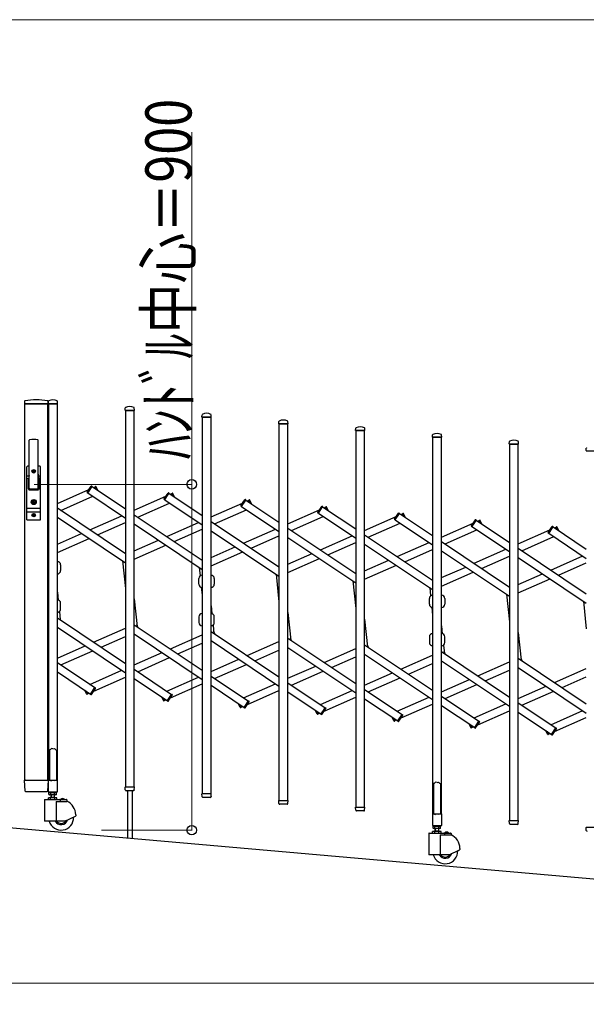
# Model space of a CAD drawing. Units: millimetres. Extents: x 0 to 33640, y 0 to 23760.
# Drawn here: x 4800 to 6275, y 5138 to 7701 of the extents above; entities that cross this region are included whole.
import ezdxf

# ---------------------------------------------------------------- set-up
doc = ezdxf.new("R2010")
doc.units = ezdxf.units.MM
for name, color, linetype, lineweight in [('YKK_13', 4, 'Continuous', 30), ('YKK_A1', 4, 'Continuous', 30), ('YKK_D', 6, 'Continuous', 13)]:
    doc.layers.add(name, color=color, linetype=linetype, lineweight=lineweight)
doc.styles.add('text-b', font='extslim2.shx', dxfattribs={"width": 0.8, "bigfont": 'extfont2.shx'})

msp = doc.modelspace()

# ---------------------------------------------------------------- linework, layer by layer
at = {"layer": 'YKK_13'}
for p, q in [((4813, 6707.6, 0), (4812.6, 6701.3, 0)), ((4812.9, 6701, 0), (4814.3, 6701, 0)), ((4873.8, 6701, 0), (4814.3, 6701, 0)), ((4873.7, 6707.6, 0), (4874.1, 6701.3, 0)), ((4874.6, 6701.3, 0), (4875, 6707.4, 0)), ((4874.9, 6701, 0), (4898.3, 6701, 0)), ((4898.6, 6701.3, 0), (4898.2, 6707.4, 0)), ((5074.6, 6683.8, 0), (5075, 6689.9, 0)), ((5098.6, 6683.8, 0), (5098.2, 6689.9, 0)), ((5074.9, 6683.5, 0), (5098.3, 6683.5, 0)), ((5274.6, 6666.3, 0), (5275, 6672.4, 0)), ((5274.9, 6666, 0), (5298.3, 6666, 0)), ((5298.6, 6666.3, 0), (5298.2, 6672.4, 0)), ((5474.6, 6648.8, 0), (5475, 6654.9, 0)), ((5474.9, 6648.5, 0), (5498.3, 6648.5, 0)), ((5498.6, 6648.8, 0), (5498.2, 6654.9, 0)), ((5674.6, 6631.3), (5675, 6637.4)), ((5674.9, 6631), (5698.3, 6631)), ((5698.6, 6631.3), (5698.2, 6637.4)), ((5874.6, 6613.8, 0), (5875, 6620, 0)), ((5874.9, 6613.5, 0), (5898.3, 6613.5, 0)), ((5898.6, 6613.8, 0), (5898.2, 6620, 0)), ((4825.1, 6481, 0), (4825.1, 6605.9, 0)), ((4848.1, 6481, 0), (4848.1, 6605.9, 0)), ((6074.6, 6596.3, 0), (6075, 6602.5, 0)), ((6074.9, 6596, 0), (6098.3, 6596, 0)), ((6098.6, 6596.3, 0), (6098.2, 6602.5, 0)), ((6274.6, 6578.8, 0), (6275, 6585, 0)), ((6274.9, 6578.5, 0), (6298.3, 6578.5, 0)), ((4819.1, 6399, 0), (4819.1, 6537, 0)), ((4825.1, 6538, 0), (4820.1, 6538, 0)), ((4823.6, 6538, 0), (4823.6, 6537.9, 0)), ((4853.1, 6538, 0), (4848.1, 6538, 0)), ((4854.1, 6399, 0), (4854.1, 6537, 0)), ((4819.1, 6513.2, 0), (4824.5, 6513.2, 0)), ((4824.7, 6514.1, 0), (4822.6, 6503.4, 0)), ((4834.4, 6525.4, 0), (4834.4, 6524.6, 0)), ((4835.3, 6525.4, 0), (4834.4, 6525.4, 0)), ((4834.4, 6524.6, 0), (4835.3, 6524.6, 0)), ((4837, 6527.2, 0), (4836.1, 6527.2, 0)), ((4836.1, 6527.2, 0), (4836.1, 6526.3, 0)), ((4836.1, 6523.7, 0), (4836.1, 6522.8, 0)), ((4836.1, 6522.8, 0), (4837, 6522.8, 0)), ((4837, 6526.3, 0), (4837, 6527.2, 0)), ((4837, 6522.8, 0), (4837, 6523.7, 0)), ((4838.8, 6525.4, 0), (4837.9, 6525.4, 0)), ((4837.9, 6524.6, 0), (4838.8, 6524.6, 0)), ((4838.8, 6524.6, 0), (4838.8, 6525.4, 0)), ((4848.5, 6514.1, 0), (4850.5, 6503.4, 0)), ((4848.6, 6513.2, 0), (4854.1, 6513.2, 0)), ((4819.1, 6506.5, 0), (4823.2, 6506.5, 0)), ((4822.6, 6479, 0), (4822.6, 6503, 0)), ((4849.9, 6506.5, 0), (4854.1, 6506.5, 0)), ((4850.6, 6479, 0), (4850.6, 6503, 0)), ((4975.8, 6470.6, 0), (4986.2, 6486, 0)), ((4977.3, 6468.3, 0), (4988.8, 6485.5, 0)), ((4988.8, 6485.5, 0), (4987.5, 6486.3, 0)), ((4996.4, 6484.8, 0), (4997.8, 6485.4, 0)), ((4999.4, 6478, 0), (4996.4, 6484.8, 0)), ((5003.2, 6475.5, 0), (4999.1, 6484.9, 0)), ((4824.6, 6477, 0), (4848.6, 6477, 0)), ((4826.6, 6479.5, 0), (4846.6, 6479.5, 0)), ((4977.3, 6468.3, 0), (4976.1, 6469.2, 0)), ((5175.8, 6453.1, 0), (5186.2, 6468.5, 0)), ((5177.3, 6450.8, 0), (5188.8, 6468, 0)), ((5188.8, 6468, 0), (5187.5, 6468.8, 0)), ((5196.4, 6467.3, 0), (5197.8, 6467.9, 0)), ((5199.4, 6460.5, 0), (5196.4, 6467.3, 0)), ((5203.2, 6458, 0), (5199.1, 6467.4, 0)), ((4835.7, 6446.7, 0), (4833.9, 6446, 0)), ((4833.9, 6444, 0), (4833.9, 6446, 0)), ((4835.7, 6443.2, 0), (4833.9, 6444, 0)), ((4835.7, 6446.7, 0), (4835.7, 6449.6, 0)), ((4837.5, 6449.6, 0), (4835.7, 6449.6, 0)), ((4835.7, 6440.4, 0), (4835.7, 6443.2, 0)), ((4837.5, 6440.4, 0), (4835.7, 6440.4, 0)), ((4836.2, 6445.7, 0), (4837.5, 6446.5, 0)), ((4836.2, 6444.3, 0), (4837.5, 6443.5, 0)), ((4837.5, 6446.5, 0), (4837.5, 6449.6, 0)), ((4837.5, 6440.4, 0), (4837.5, 6443.5, 0)), ((5177.3, 6450.8, 0), (5176.1, 6451.7, 0)), ((5375.8, 6435.6, 0), (5386.2, 6451, 0)), ((5377.3, 6433.3, 0), (5376.1, 6434.2, 0)), ((5377.3, 6433.3, 0), (5388.8, 6450.5, 0)), ((5388.8, 6450.5, 0), (5387.5, 6451.3, 0)), ((5396.4, 6449.8, 0), (5397.8, 6450.4, 0)), ((5399.4, 6443.1, 0), (5396.4, 6449.8, 0)), ((5403.2, 6440.5, 0), (5399.1, 6449.9, 0)), ((5575.8, 6418.1), (5586.2, 6433.5)), ((5577.3, 6415.9), (5588.8, 6433)), ((5588.8, 6433), (5587.5, 6433.8)), ((5596.4, 6432.3), (5597.8, 6432.9)), ((4819.1, 6429.5, 0), (4854.1, 6429.5, 0)), ((4819.1, 6419.5, 0), (4854.1, 6419.5, 0)), ((4834.4, 6411.4, 0), (4834.4, 6410.6, 0)), ((4835.3, 6411.4, 0), (4834.4, 6411.4, 0)), ((4834.4, 6410.6, 0), (4835.3, 6410.6, 0)), ((4837, 6413.2, 0), (4836.1, 6413.2, 0)), ((4836.1, 6413.2, 0), (4836.1, 6412.3, 0)), ((4836.1, 6409.7, 0), (4836.1, 6408.8, 0)), ((4836.1, 6408.8, 0), (4837, 6408.8, 0)), ((4837, 6412.3, 0), (4837, 6413.2, 0)), ((4837, 6408.8, 0), (4837, 6409.7, 0)), ((4838.8, 6411.4, 0), (4837.9, 6411.4, 0)), ((4837.9, 6410.6, 0), (4838.8, 6410.6, 0)), ((4838.8, 6410.6, 0), (4838.8, 6411.4, 0)), ((5577.3, 6415.9), (5576.1, 6416.7)), ((5599.4, 6425.6), (5596.4, 6432.3)), ((5603.2, 6423), (5599.1, 6432.4)), ((5775.8, 6400.6, 0), (5786.2, 6416, 0)), ((5777.3, 6398.4, 0), (5788.8, 6415.5, 0)), ((5788.8, 6415.5, 0), (5787.5, 6416.3, 0)), ((5796.4, 6414.8, 0), (5797.8, 6415.4, 0)), ((5799.4, 6408.1, 0), (5796.4, 6414.8, 0)), ((5803.2, 6405.5, 0), (5799.1, 6414.9, 0)), ((4853.1, 6398, 0), (4820.1, 6398, 0)), ((5777.3, 6398.4, 0), (5776.1, 6399.2, 0)), ((5975.8, 6383.1, 0), (5986.2, 6398.5, 0)), ((5977.3, 6380.9, 0), (5976.1, 6381.7, 0)), ((5977.3, 6380.9, 0), (5988.8, 6398, 0)), ((5988.8, 6398, 0), (5987.5, 6398.8, 0)), ((5996.4, 6397.3, 0), (5997.8, 6397.9, 0)), ((5999.4, 6390.6, 0), (5996.4, 6397.3, 0)), ((6003.2, 6388, 0), (5999.1, 6397.4, 0)), ((6175.8, 6365.6, 0), (6186.2, 6381, 0)), ((6177.3, 6363.4, 0), (6176.1, 6364.2, 0)), ((6177.3, 6363.4, 0), (6188.8, 6380.5, 0)), ((6188.8, 6380.5, 0), (6187.5, 6381.3, 0)), ((6196.4, 6379.8, 0), (6197.8, 6380.4, 0)), ((6199.4, 6373.1, 0), (6196.4, 6379.8, 0)), ((6203.2, 6370.5, 0), (6199.1, 6379.9, 0)), ((4906.6, 6281.4, 0), (4906.6, 6266.4, 0)), ((5266.6, 6231.4, 0), (5266.6, 6246.4, 0)), ((5306.6, 6246.4, 0), (5306.6, 6231.4, 0)), ((4906.6, 6166.6, 0), (4906.6, 6181.6, 0)), ((5866.6, 6178.9), (5866.6, 6193.9)), ((5906.6, 6193.9), (5906.6, 6178.9)), ((5108, 6119.1, 0), (5105.1, 6125.7, 0)), ((5266.6, 6146.6, 0), (5266.6, 6131.6, 0)), ((5306.6, 6131.6, 0), (5306.6, 6146.6, 0)), ((5308, 6101.6, 0), (5305.1, 6108.2, 0)), ((5508, 6084.1, 0), (5505.1, 6090.8, 0)), ((5866.6, 6094.1), (5866.6, 6079.1)), ((5906.6, 6079.1), (5906.6, 6094.1)), ((5708, 6066.6, 0), (5705.1, 6073.3, 0)), ((5908, 6049.1, 0), (5905.1, 6055.8, 0)), ((6108, 6031.6, 0), (6105.1, 6038.3, 0)), ((4974.1, 5945.6, 0), (4969.9, 5955, 0)), ((4976.8, 5945.7, 0), (4973.8, 5952.4, 0)), ((4984.4, 5945, 0), (4995.8, 5962.1, 0)), ((4987, 5944.5, 0), (4997.3, 5959.9, 0)), ((4995.8, 5962.1, 0), (4997.1, 5961.3, 0)), ((4976.8, 5945.7, 0), (4975.4, 5945.1, 0)), ((4984.4, 5945, 0), (4985.6, 5944.2, 0)), ((5174.1, 5928.1, 0), (5169.9, 5937.5, 0)), ((5176.8, 5928.2, 0), (5173.8, 5934.9, 0)), ((5176.8, 5928.2, 0), (5175.4, 5927.6, 0)), ((5184.4, 5927.5, 0), (5195.8, 5944.6, 0)), ((5184.4, 5927.5, 0), (5185.6, 5926.7, 0)), ((5187, 5927, 0), (5197.3, 5942.4, 0)), ((5195.8, 5944.6, 0), (5197.1, 5943.8, 0)), ((5384.4, 5910, 0), (5395.8, 5927.2, 0)), ((5387, 5909.5, 0), (5397.3, 5924.9, 0)), ((5395.8, 5927.2, 0), (5397.1, 5926.3, 0)), ((5374.1, 5910.6, 0), (5369.9, 5920, 0)), ((5376.8, 5910.7, 0), (5373.8, 5917.4, 0)), ((5376.8, 5910.7, 0), (5375.4, 5910.1, 0)), ((5384.4, 5910, 0), (5385.6, 5909.2, 0)), ((5574.1, 5893.1), (5569.9, 5902.5)), ((5576.8, 5893.2), (5573.8, 5900)), ((5584.4, 5892.5), (5595.8, 5909.7)), ((5587, 5892), (5597.3, 5907.4)), ((5595.8, 5909.7), (5597.1, 5908.8)), ((5576.8, 5893.2), (5575.4, 5892.6)), ((5584.4, 5892.5), (5585.6, 5891.7)), ((5774.1, 5875.6, 0), (5769.9, 5885, 0)), ((5776.8, 5875.7, 0), (5773.8, 5882.5, 0)), ((5776.8, 5875.7, 0), (5775.4, 5875.1, 0)), ((5784.4, 5875, 0), (5795.8, 5892.2, 0)), ((5784.4, 5875, 0), (5785.6, 5874.2, 0)), ((5787, 5874.5, 0), (5797.3, 5889.9, 0)), ((5795.8, 5892.2, 0), (5797.1, 5891.3, 0)), ((5984.4, 5857.5, 0), (5995.8, 5874.7, 0)), ((5987, 5857, 0), (5997.3, 5872.4, 0)), ((5995.8, 5874.7, 0), (5997.1, 5873.8, 0)), ((5974.1, 5858.1, 0), (5969.9, 5867.5, 0)), ((5976.8, 5858.2, 0), (5973.8, 5865, 0)), ((5976.8, 5858.2, 0), (5975.4, 5857.6, 0)), ((5984.4, 5857.5, 0), (5985.6, 5856.7, 0)), ((6174.1, 5840.6, 0), (6169.9, 5850, 0)), ((6176.8, 5840.7, 0), (6173.8, 5847.5, 0)), ((6184.4, 5840, 0), (6195.8, 5857.2, 0)), ((6187, 5839.5, 0), (6197.3, 5854.9, 0)), ((6195.8, 5857.2, 0), (6197.1, 5856.3, 0)), ((6176.8, 5840.7, 0), (6175.4, 5840.1, 0)), ((6184.4, 5840, 0), (6185.6, 5839.2, 0)), ((4878.6, 5800.1, 0), (4877.6, 5799.5, 0)), ((4877.6, 5799.5, 0), (4877.6, 5721.1, 0)), ((4880.1, 5801.1, 0), (4878.6, 5800.1, 0)), ((4881.6, 5802.3, 0), (4880.1, 5801.1, 0)), ((4882.6, 5803.2, 0), (4881.6, 5802.3, 0)), ((4886.6, 5802.8, 0), (4882.6, 5803.2, 0)), ((4886.6, 5802.8, 0), (4890.6, 5803.2, 0)), ((4890.6, 5803.2, 0), (4891.6, 5802.3, 0)), ((4891.6, 5802.3, 0), (4893.1, 5801.1, 0)), ((4893.1, 5801.1, 0), (4894.6, 5800.1, 0)), ((4894.6, 5800.1, 0), (4895.6, 5799.5, 0)), ((4895.6, 5799.5, 0), (4895.6, 5721.1, 0)), ((4814.3, 5692.9, 0), (4812.6, 5720.7, 0)), ((4815.1, 5721, 0), (4812.9, 5721, 0)), ((4815.1, 5721, 0), (4871.6, 5721, 0)), ((4873.8, 5721, 0), (4871.6, 5721, 0)), ((4874.1, 5720.7, 0), (4872.4, 5692.9, 0)), ((4874.3, 5720.5, 0), (4874.3, 5691.1, 0)), ((4877.6, 5721.1, 0), (4874.9, 5721.1, 0)), ((4877.6, 5721.1, 0), (4882.6, 5719.1, 0)), ((4895.6, 5721.1, 0), (4890.6, 5719.1, 0)), ((4898.3, 5721.1, 0), (4895.6, 5721.1, 0)), ((4898.9, 5691.1, 0), (4898.9, 5720.5, 0)), ((5882.6, 5715.7, 0), (5881.6, 5714.8, 0)), ((5886.6, 5715.3, 0), (5882.6, 5715.7, 0)), ((5886.6, 5715.3, 0), (5890.6, 5715.7, 0)), ((5890.6, 5715.7, 0), (5891.6, 5714.8, 0)), ((4816.8, 5691, 0), (4816.3, 5691, 0)), ((4869.9, 5691, 0), (4816.8, 5691, 0)), ((4870.3, 5691, 0), (4869.9, 5691, 0)), ((4869.9, 5691, 0), (4869.9, 5691, 0)), ((4870.3, 5691, 0), (4869.9, 5691, 0)), ((4870.4, 5691, 0), (4870.3, 5691, 0)), ((4874.9, 5690.5, 0), (4898.3, 5690.5, 0)), ((5075, 5695.8, 0), (5074.6, 5703.2, 0)), ((5074.9, 5703.5, 0), (5098.3, 5703.5, 0)), ((5075.1, 5695.4, 0), (5075, 5695.8, 0)), ((5096.1, 5693.5, 0), (5077.1, 5693.5, 0)), ((5080.6, 5693.5, 0), (5080.6, 5569.8, 0)), ((5092.6, 5693.5, 0), (5092.6, 5568.8, 0)), ((5098.1, 5695.8, 0), (5098.6, 5703.2, 0)), ((5098.1, 5695.8, 0), (5098.1, 5695.4, 0)), ((5878.6, 5712.6, 0), (5877.6, 5712.1, 0)), ((5877.6, 5712.1, 0), (5877.6, 5633.6, 0)), ((5880.1, 5713.6, 0), (5878.6, 5712.6, 0)), ((5881.6, 5714.8, 0), (5880.1, 5713.6, 0)), ((5891.6, 5714.8, 0), (5893.1, 5713.6, 0)), ((5893.1, 5713.6, 0), (5894.6, 5712.6, 0)), ((5894.6, 5712.6, 0), (5895.6, 5712.1, 0)), ((5895.6, 5712.1, 0), (5895.6, 5633.6, 0)), ((5275, 5678.3, 0), (5274.6, 5685.7, 0)), ((5274.9, 5686, 0), (5298.3, 5686, 0)), ((5275.1, 5677.9, 0), (5275, 5678.3, 0)), ((5296.1, 5676, 0), (5277.1, 5676, 0)), ((5298.1, 5678.3, 0), (5298.6, 5685.7, 0)), ((5298.1, 5678.3, 0), (5298.1, 5677.9, 0)), ((5475, 5660.8, 0), (5474.6, 5668.2, 0)), ((5474.9, 5668.5, 0), (5498.3, 5668.5, 0)), ((5498.1, 5660.8, 0), (5498.6, 5668.2, 0)), ((5475.1, 5660.4, 0), (5475, 5660.8, 0)), ((5496.1, 5658.5, 0), (5477.1, 5658.5, 0)), ((5498.1, 5660.8, 0), (5498.1, 5660.4, 0)), ((5675, 5643.3), (5674.6, 5650.7)), ((5674.9, 5651), (5698.3, 5651)), ((5675.1, 5642.9), (5675, 5643.3)), ((5696.1, 5641), (5677.1, 5641)), ((5698.1, 5643.3), (5698.6, 5650.7)), ((5698.1, 5643.3), (5698.1, 5642.9)), ((5874.3, 5633, 0), (5874.3, 5603.6, 0)), ((5877.6, 5633.6, 0), (5874.9, 5633.6, 0)), ((5877.6, 5633.6, 0), (5882.6, 5631.6, 0)), ((5895.6, 5633.6, 0), (5890.6, 5631.6, 0)), ((5898.3, 5633.6, 0), (5895.6, 5633.6, 0)), ((5898.9, 5603.6, 0), (5898.9, 5633, 0)), ((6075, 5608.3, 0), (6074.6, 5615.7, 0)), ((6074.9, 5616, 0), (6098.3, 5616, 0)), ((6098.1, 5608.3, 0), (6098.6, 5615.7, 0)), ((5874.9, 5603, 0), (5898.3, 5603, 0)), ((6075.1, 5607.9, 0), (6075, 5608.3, 0)), ((6096.1, 5606, 0), (6077.1, 5606, 0)), ((6098.1, 5608.3, 0), (6098.1, 5607.9, 0)), ((6275, 5590.8, 0), (6274.6, 5598.2, 0)), ((6274.9, 5598.5, 0), (6298.3, 5598.5, 0)), ((6275.1, 5590.4, 0), (6275, 5590.8, 0))]:
    msp.add_line(p, q, dxfattribs=at)
for centre, radius in [((4836.6, 6525, 0), 4.5), ((4836.6, 6525, 0), 4), ((4836.6, 6445, 0), 6.7), ((4836.6, 6445, 0), 6.6), ((4836.6, 6445, 0), 5.3), ((4836.6, 6445, 0), 4.6), ((4836.6, 6411, 0), 4.5), ((4836.6, 6411, 0), 4)]:
    msp.add_circle(centre, radius, dxfattribs=at)
for centre, radius, start, end in [((4812.9, 6701.3, 0), 0.3, 176.5, 270), ((4814, 6707.6, 0), 1, 99.3832, 176.5), ((4843.3, 6529.9, 0), 181.1, 80.6148, 99.3852), ((4872.7, 6707.6, 0), 1, 3.5, 80.6168), ((4873.8, 6701.3, 0), 0.3, 270, 3.5), ((4874.9, 6701.3, 0), 0.3, 176.5, 180), ((4874.9, 6701.3, 0), 0.3, 180, 270), ((4876, 6707.4, 0), 1, 117.6601, 176.5), ((4886.6, 6687.1, 0), 23.9, 62.3399, 117.6601), ((4897.2, 6707.4, 0), 1, 3.5, 62.3399), ((4898.3, 6701.3, 0), 0.3, 270, 0), ((4898.3, 6701.3, 0), 0.3, 0, 3.5), ((5076, 6689.9, 0), 1, 117.6601, 176.5), ((5086.6, 6669.6, 0), 23.9, 62.3399, 117.6601), ((5097.2, 6689.9, 0), 1, 3.5, 62.3399), ((5074.9, 6683.8, 0), 0.3, 176.5, 180), ((5074.9, 6683.8, 0), 0.3, 180, 270), ((5098.3, 6683.8, 0), 0.3, 270, 0), ((5098.3, 6683.8, 0), 0.3, 0, 3.5), ((5274.9, 6666.3, 0), 0.3, 176.5, 180), ((5274.9, 6666.3, 0), 0.3, 180, 270), ((5276, 6672.4, 0), 1, 117.6601, 176.5), ((5286.6, 6652.1, 0), 23.9, 62.3399, 117.6601), ((5297.2, 6672.4, 0), 1, 3.5, 62.3399), ((5298.3, 6666.3, 0), 0.3, 270, 0), ((5298.3, 6666.3, 0), 0.3, 0, 3.5), ((5474.9, 6648.8, 0), 0.3, 176.5, 180), ((5474.9, 6648.8, 0), 0.3, 180, 270), ((5476, 6654.9, 0), 1, 117.6601, 176.5), ((5486.6, 6634.6, 0), 23.9, 62.3399, 117.6601), ((5497.2, 6654.9, 0), 1, 3.5, 62.3399), ((5498.3, 6648.8, 0), 0.3, 270, 0), ((5498.3, 6648.8, 0), 0.3, 0, 3.5), ((5676, 6637.4), 1, 117.6601, 176.5), ((5686.6, 6617.1), 23.9, 62.3399, 117.6601), ((5697.2, 6637.4), 1, 3.5, 62.3399), ((5674.9, 6631.3), 0.3, 176.5, 180), ((5674.9, 6631.3), 0.3, 180, 270), ((5698.3, 6631.3), 0.3, 270, 0), ((5698.3, 6631.3), 0.3, 0, 3.5), ((5874.9, 6613.8, 0), 0.3, 176.5, 180), ((5874.9, 6613.8, 0), 0.3, 180, 270), ((5876, 6619.9, 0), 1, 117.6601, 176.5), ((5886.6, 6599.6, 0), 23.9, 62.3399, 117.6601), ((5897.2, 6619.9, 0), 1, 3.5, 62.3399), ((5898.3, 6613.8, 0), 0.3, 270, 0), ((5898.3, 6613.8, 0), 0.3, 0, 3.5), ((4826.6, 6605.9, 0), 1.5, 97.3187, 180), ((4836.6, 6528, 0), 80, 82.6813, 97.3187), ((4846.6, 6605.9, 0), 1.5, 0, 82.6813), ((6074.9, 6596.3, 0), 0.3, 176.5, 180), ((6074.9, 6596.3, 0), 0.3, 180, 270), ((6076, 6602.4, 0), 1, 117.6601, 176.5), ((6086.6, 6582.1, 0), 23.9, 62.3399, 117.6601), ((6097.2, 6602.4, 0), 1, 3.5, 62.3399), ((6098.3, 6596.3, 0), 0.3, 270, 0), ((6098.3, 6596.3, 0), 0.3, 0, 3.5), ((6274.9, 6578.8, 0), 0.3, 176.5, 180), ((6274.9, 6578.8, 0), 0.3, 180, 270), ((6276, 6584.9, 0), 1, 117.6601, 176.5), ((4820.1, 6537, 0), 1, 90, 180), ((4853.1, 6537, 0), 1, 0, 90), ((4805.1, 6517.9, 0), 20, 348.9541, 0), ((4835.3, 6526.3, 0), 0.88, 270, 0), ((4835.3, 6523.7, 0), 0.88, 0, 90), ((4837.9, 6526.3, 0), 0.88, 180, 270), ((4837.9, 6523.7, 0), 0.88, 90, 180), ((4868.1, 6517.9, 0), 20, 180, 191.0459), ((4824.6, 6503, 0), 2, 168.9541, 180), ((4848.6, 6503, 0), 2, 0, 23.8036), ((4987, 6485.5, 0), 1, 56.2466, 146.2466), ((4998.2, 6484.5, 0), 1, 23.7534, 113.7534), ((4824.6, 6479, 0), 2, 180, 270), ((4826.6, 6481, 0), 1.5, 180, 270), ((4846.6, 6481, 0), 1.5, 270, 0), ((4848.6, 6479, 0), 2, 270, 0), ((4976.7, 6470, 0), 1, 146.2466, 236.2466), ((5187, 6468, 0), 1, 56.2466, 146.2466), ((5198.2, 6467, 0), 1, 23.7534, 113.7534), ((4836.6, 6445, 0), 0.8, 121.8214, 238.1786), ((5176.7, 6452.5, 0), 1, 146.2466, 236.2466), ((5376.7, 6435, 0), 1, 146.2466, 236.2466), ((5387, 6450.5, 0), 1, 56.2466, 146.2466), ((5398.2, 6449.5, 0), 1, 23.7534, 113.7534), ((5587, 6433), 1, 56.2466, 146.2466), ((5598.2, 6432), 1, 23.7534, 113.7534), ((4835.3, 6412.3, 0), 0.88, 270, 0), ((4835.3, 6409.7, 0), 0.88, 0, 90), ((4837.9, 6412.3, 0), 0.88, 180, 270), ((4837.9, 6409.7, 0), 0.88, 90, 180), ((5576.7, 6417.5), 1, 146.2466, 236.2466), ((5787, 6415.5, 0), 1, 56.2466, 146.2466), ((5798.2, 6414.5, 0), 1, 23.7534, 113.7534), ((4820.1, 6399, 0), 1, 180, 270), ((4853.1, 6399, 0), 1, 270, 0), ((5776.7, 6400, 0), 1, 146.2466, 236.2466), ((5976.7, 6382.5, 0), 1, 146.2466, 236.2466), ((5987, 6398, 0), 1, 56.2466, 146.2466), ((5998.2, 6397, 0), 1, 23.7534, 113.7534), ((6187, 6380.5, 0), 1, 56.2466, 146.2466), ((6176.7, 6365, 0), 1, 146.2466, 236.2466), ((6198.2, 6379.5, 0), 1, 23.7534, 113.7534), ((4875.1, 6281.4, 0), 8.5, 90, 103.6089), ((4898.1, 6281.4, 0), 8.5, 0, 90), ((4875.1, 6266.4, 0), 8.5, 256.3911, 270), ((4898.1, 6266.4, 0), 8.5, 270, 0), ((5275.1, 6246.4, 0), 8.5, 90, 180), ((5298.1, 6246.4, 0), 8.5, 0, 90), ((5275.1, 6231.4, 0), 8.5, 180, 270), ((5298.1, 6231.4, 0), 8.5, 270, 0), ((5875.1, 6193.9), 8.5, 90, 180), ((5898.1, 6193.9), 8.5, 0, 90), ((4875.1, 6181.6, 0), 8.5, 90, 103.6089), ((4898.1, 6181.6, 0), 8.5, 0, 90), ((5875.1, 6178.9), 8.5, 180, 270), ((5898.1, 6178.9), 8.5, 270, 0), ((4875.1, 6166.6, 0), 8.5, 256.3911, 270), ((4898.1, 6166.6, 0), 8.5, 270, 0), ((5275.1, 6146.6, 0), 8.5, 90, 180), ((5298.1, 6146.6, 0), 8.5, 0, 90), ((5275.1, 6131.6, 0), 8.5, 180, 270), ((5298.1, 6131.6, 0), 8.5, 270, 0), ((5875.1, 6094.1), 8.5, 90, 180), ((5898.1, 6094.1), 8.5, 0, 90), ((5875.1, 6079.1), 8.5, 180, 270), ((5898.1, 6079.1), 8.5, 270, 0), ((4996.5, 5960.5, 0), 1, 326.2466, 56.2466), ((4975, 5946, 0), 1, 203.7534, 293.7534), ((4986.2, 5945, 0), 1, 236.2466, 326.2466), ((5175, 5928.5, 0), 1, 203.7534, 293.7534), ((5186.2, 5927.5, 0), 1, 236.2466, 326.2466), ((5196.5, 5943, 0), 1, 326.2466, 56.2466), ((5396.5, 5925.5, 0), 1, 326.2466, 56.2466), ((5375, 5911, 0), 1, 203.7534, 293.7534), ((5386.2, 5910, 0), 1, 236.2466, 326.2466), ((5596.5, 5908), 1, 326.2466, 56.2466), ((5575, 5893.5), 1, 203.7534, 293.7534), ((5586.2, 5892.5), 1, 236.2466, 326.2466), ((5775, 5876, 0), 1, 203.7534, 293.7534), ((5786.2, 5875, 0), 1, 236.2466, 326.2466), ((5796.5, 5890.5, 0), 1, 326.2466, 56.2466), ((5996.5, 5873, 0), 1, 326.2466, 56.2466), ((5975, 5858.5, 0), 1, 203.7534, 293.7534), ((5986.2, 5857.5, 0), 1, 236.2466, 326.2466), ((6196.5, 5855.5, 0), 1, 326.2466, 56.2466), ((6175, 5841, 0), 1, 203.7534, 293.7534), ((6186.2, 5840, 0), 1, 236.2466, 326.2466), ((4812.9, 5720.7, 0), 0.3, 90, 183.5), ((4873.8, 5720.7, 0), 0.3, 356.5, 90), ((4874.9, 5720.5, 0), 0.6, 90, 180), ((4898.3, 5720.5, 0), 0.6, 0, 90), ((4816.3, 5693, 0), 2, 183.5, 270), ((4870.4, 5693, 0), 2, 270, 356.5), ((4874.9, 5691.1, 0), 0.6, 180, 270), ((4898.3, 5691.1, 0), 0.6, 270, 0), ((5074.9, 5703.2, 0), 0.3, 90, 183.5), ((5077.1, 5695.5, 0), 2, 183.5, 270), ((5096.1, 5695.5, 0), 2, 270, 356.5), ((5098.3, 5703.2, 0), 0.3, 356.5, 90), ((5274.9, 5685.7, 0), 0.3, 90, 183.5), ((5277.1, 5678, 0), 2, 183.5, 270), ((5296.1, 5678, 0), 2, 270, 356.5), ((5298.3, 5685.7, 0), 0.3, 356.5, 90), ((5474.9, 5668.2, 0), 0.3, 90, 183.5), ((5498.3, 5668.2, 0), 0.3, 356.5, 90), ((5477.1, 5660.5, 0), 2, 183.5, 270), ((5496.1, 5660.5, 0), 2, 270, 356.5), ((5674.9, 5650.7), 0.3, 90, 183.5), ((5677.1, 5643), 2, 183.5, 270), ((5696.1, 5643), 2, 270, 356.5), ((5698.3, 5650.7), 0.3, 356.5, 90), ((5874.9, 5633, 0), 0.6, 90, 180), ((5898.3, 5633, 0), 0.6, 0, 90), ((6074.9, 5615.7, 0), 0.3, 90, 183.5), ((6098.3, 5615.7, 0), 0.3, 356.5, 90), ((5874.9, 5603.6, 0), 0.6, 180, 270), ((5898.3, 5603.6, 0), 0.6, 270, 0), ((6077.1, 5608, 0), 2, 183.5, 270), ((6096.1, 5608, 0), 2, 270, 356.5), ((6274.9, 5598.2, 0), 0.3, 90, 183.5), ((6277.1, 5590.5, 0), 2, 183.5, 270)]:
    msp.add_arc(centre, radius, start, end, dxfattribs=at)
at = {"layer": 'YKK_A1'}
for p, q in [((4813.1, 6701, 0), (4873.1, 6701, 0)), ((4813.1, 5721, 0), (4813.1, 6701, 0)), ((4873.1, 5721, 0), (4873.1, 6701, 0)), ((4898.1, 6701, 0), (4875.1, 6701, 0)), ((4875.1, 6701, 0), (4875.1, 5721, 0)), ((4898.1, 5721, 0), (4898.1, 6701, 0)), ((5098.1, 6683.5, 0), (5075.1, 6683.5, 0)), ((5075.1, 6683.5, 0), (5075.1, 5703.5, 0)), ((5098.1, 5703.5, 0), (5098.1, 6683.5, 0)), ((5298.1, 6666, 0), (5275.1, 6666, 0)), ((5275.1, 6666, 0), (5275.1, 5686, 0)), ((5298.1, 5686, 0), (5298.1, 6666, 0)), ((5498.1, 6648.5, 0), (5475.1, 6648.5, 0)), ((5475.1, 6648.5, 0), (5475.1, 5668.5, 0)), ((5498.1, 5668.5, 0), (5498.1, 6648.5, 0)), ((5698.1, 6631), (5675.1, 6631)), ((5675.1, 6631), (5675.1, 5651)), ((5698.1, 5651), (5698.1, 6631)), ((5898.1, 6613.5, 0), (5875.1, 6613.5, 0)), ((5875.1, 6613.5, 0), (5875.1, 5633.5, 0)), ((5898.1, 5633.5, 0), (5898.1, 6613.5, 0)), ((6098.1, 6596, 0), (6075.1, 6596, 0)), ((6075.1, 6596, 0), (6075.1, 5616, 0)), ((6098.1, 5616, 0), (6098.1, 6596, 0)), ((4977.5, 6468.6, 0), (4988.6, 6485.2, 0)), ((4988.6, 6485.2, 0), (5075.1, 6427.4, 0)), ((4992.4, 6482.7, 0), (4996.5, 6484.5, 0)), ((4999.4, 6478, 0), (4996.5, 6484.5, 0)), ((4898.1, 6441.2, 0), (4980.4, 6477.5, 0)), ((4907.3, 6423.4, 0), (4990.4, 6460, 0)), ((4977.5, 6468.6, 0), (5075.1, 6403.4, 0)), ((5098.1, 6423.7, 0), (5180.4, 6460, 0)), ((5177.5, 6451.1, 0), (5188.6, 6467.7, 0)), ((5188.6, 6467.7, 0), (5275.1, 6409.9, 0)), ((5192.4, 6465.2, 0), (5196.5, 6467, 0)), ((5199.4, 6460.5, 0), (5196.5, 6467, 0)), ((5107.3, 6405.9, 0), (5190.4, 6442.5, 0)), ((5177.5, 6451.1, 0), (5275.1, 6385.9, 0)), ((5298.1, 6406.2, 0), (5380.4, 6442.5, 0)), ((5377.5, 6433.6, 0), (5388.6, 6450.2, 0)), ((5377.5, 6433.6, 0), (5475.1, 6368.4, 0)), ((5388.6, 6450.2, 0), (5475.1, 6392.5, 0)), ((5392.4, 6447.7, 0), (5396.5, 6449.5, 0)), ((5399.4, 6443.1, 0), (5396.5, 6449.5, 0)), ((5577.5, 6416.1), (5588.6, 6432.7)), ((5588.6, 6432.7), (5675.1, 6375)), ((4898.1, 6429.6, 0), (5075.1, 6311.3, 0)), ((4982.8, 6373, 0), (5065.9, 6409.5, 0)), ((5098.1, 6412.1, 0), (5275.1, 6293.8, 0)), ((5307.3, 6388.4, 0), (5390.4, 6425, 0)), ((5498.1, 6388.7), (5580.4, 6425)), ((5507.3, 6370.9), (5590.4, 6407.5)), ((5577.5, 6416.1), (5675.1, 6350.9)), ((5592.4, 6430.2), (5596.5, 6432)), ((5599.4, 6425.6), (5596.5, 6432)), ((5698.1, 6371.2, 0), (5780.4, 6407.5, 0)), ((5777.5, 6398.6, 0), (5788.6, 6415.2, 0)), ((5788.6, 6415.2, 0), (5875.1, 6357.5, 0)), ((5792.4, 6412.7, 0), (5796.5, 6414.5, 0)), ((5799.4, 6408.1, 0), (5796.5, 6414.5, 0)), ((4898.1, 6405.5, 0), (5075.1, 6287.2, 0)), ((5002.5, 6359.8, 0), (5075.1, 6391.7, 0)), ((5098.1, 6388, 0), (5275.1, 6269.7, 0)), ((5182.8, 6355.5, 0), (5265.9, 6392, 0)), ((5298.1, 6394.6, 0), (5475.1, 6276.3, 0)), ((5707.3, 6353.4, 0), (5790.4, 6390, 0)), ((5777.5, 6398.6, 0), (5875.1, 6333.4, 0)), ((5898.1, 6353.7, 0), (5980.4, 6390, 0)), ((5977.5, 6381.1, 0), (5988.6, 6397.7, 0)), ((5988.6, 6397.7, 0), (6075.1, 6340, 0)), ((5992.4, 6395.2, 0), (5996.5, 6397, 0)), ((5999.4, 6390.6, 0), (5996.5, 6397, 0)), ((4898.1, 6335.7, 0), (4961.1, 6363.4, 0)), ((5202.5, 6342.3, 0), (5275.1, 6374.2, 0)), ((5298.1, 6370.5, 0), (5475.1, 6252.2, 0)), ((5382.8, 6338, 0), (5465.9, 6374.5, 0)), ((5402.5, 6324.8, 0), (5475.1, 6356.8, 0)), ((5498.1, 6377.1), (5675.1, 6258.8)), ((5582.8, 6320.5), (5665.9, 6357.1)), ((5698.1, 6359.6, 0), (5875.1, 6241.3, 0)), ((5907.3, 6335.9, 0), (5990.4, 6372.5, 0)), ((5977.5, 6381.1, 0), (6075.1, 6315.9, 0)), ((6098.1, 6336.2, 0), (6180.4, 6372.5, 0)), ((6177.5, 6363.6, 0), (6188.6, 6380.2, 0)), ((6177.5, 6363.6, 0), (6275.1, 6298.4, 0)), ((6188.6, 6380.2, 0), (6275.1, 6322.5, 0)), ((6192.4, 6377.7, 0), (6196.5, 6379.5, 0)), ((6199.4, 6373.1, 0), (6196.5, 6379.5, 0)), ((4898.1, 6313.9, 0), (4980.8, 6350.2, 0)), ((5098.1, 6318.2, 0), (5161.1, 6345.9, 0)), ((5098.1, 6296.4, 0), (5180.8, 6332.8, 0)), ((5498.1, 6353), (5675.1, 6234.7)), ((5602.5, 6307.3), (5675.1, 6339.3)), ((5698.1, 6335.5, 0), (5875.1, 6217.2, 0)), ((5782.8, 6303, 0), (5865.9, 6339.6, 0)), ((5898.1, 6342.1, 0), (6075.1, 6223.8, 0)), ((6107.3, 6318.4, 0), (6190.4, 6355, 0)), ((5298.1, 6300.7, 0), (5361.1, 6328.4, 0)), ((5298.1, 6278.9, 0), (5380.8, 6315.3, 0)), ((5498.1, 6283.2), (5561.1, 6310.9)), ((5802.5, 6289.8, 0), (5875.1, 6321.8, 0)), ((5898.1, 6318, 0), (6075.1, 6199.7, 0)), ((5982.8, 6285.5, 0), (6065.9, 6322.1, 0)), ((6098.1, 6324.6, 0), (6275.1, 6206.3, 0)), ((6182.8, 6268, 0), (6265.9, 6304.6, 0)), ((5067.5, 6292.3, 0), (5075.1, 6220.3, 0)), ((5498.1, 6261.4), (5580.8, 6297.8)), ((5698.1, 6265.7, 0), (5761.1, 6293.4, 0)), ((5698.1, 6243.9, 0), (5780.8, 6280.3, 0)), ((6002.5, 6272.3, 0), (6075.1, 6304.3, 0)), ((6098.1, 6300.5, 0), (6275.1, 6182.2, 0)), ((6202.5, 6254.8, 0), (6275.1, 6286.8, 0)), ((5267.5, 6274.8, 0), (5269.8, 6253.1, 0)), ((5467.5, 6257.3, 0), (5475.1, 6185.3, 0)), ((5898.1, 6248.2, 0), (5961.1, 6275.9, 0)), ((5898.1, 6226.4, 0), (5980.8, 6262.8, 0)), ((6098.1, 6230.7, 0), (6161.1, 6258.4, 0)), ((5667.5, 6239.8), (5675.1, 6167.8)), ((6098.1, 6208.9, 0), (6180.8, 6245.3, 0)), ((4898.1, 6210.2, 0), (4900.2, 6189.8, 0)), ((5272.9, 6223.2, 0), (5275.1, 6202.8, 0)), ((5867.5, 6222.3, 0), (5869.8, 6200.6, 0)), ((6067.5, 6204.8, 0), (6075.1, 6132.8, 0)), ((5098.1, 6192.7, 0), (5105.6, 6120.7, 0)), ((6267.5, 6187.3, 0), (6275.1, 6115.3, 0)), ((4903.4, 6159.9, 0), (4905.6, 6138.2, 0)), ((5298.1, 6175.2, 0), (5300.2, 6154.8, 0)), ((5498.1, 6157.7), (5505.6, 6085.7)), ((5872.9, 6170.7, 0), (5875.1, 6150.3, 0)), ((4898.1, 6143.3, 0), (5075.1, 6025, 0)), ((5098.1, 6125.8, 0), (5275.1, 6007.5, 0)), ((5698.1, 6140.2, 0), (5705.6, 6068.2, 0)), ((4898.1, 6119.2, 0), (5075.1, 6000.9, 0)), ((4992.4, 6080.2, 0), (5075.1, 6116.6, 0)), ((5098.1, 6101.7, 0), (5275.1, 5983.4, 0)), ((5298.1, 6108.3, 0), (5475.1, 5990, 0)), ((5303.4, 6124.9, 0), (5305.6, 6103.2, 0)), ((5898.1, 6122.7, 0), (5900.2, 6102.3, 0)), ((6098.1, 6105.2, 0), (6105.6, 6033.2, 0)), ((5012.1, 6067.1, 0), (5075.1, 6094.8, 0)), ((5192.4, 6062.7, 0), (5275.1, 6099.1, 0)), ((5212.1, 6049.6, 0), (5275.1, 6077.3, 0)), ((5298.1, 6084.2, 0), (5475.1, 5965.9, 0)), ((5392.4, 6045.2, 0), (5475.1, 6081.6, 0)), ((5498.1, 6090.8, 0), (5675.1, 5972.5, 0)), ((4898.1, 6038.7, 0), (4970.7, 6070.7, 0)), ((4907.3, 6020.9, 0), (4990.4, 6057.5, 0)), ((5098.1, 6021.2, 0), (5170.7, 6053.2, 0)), ((5412.1, 6032.1, 0), (5475.1, 6059.8, 0)), ((5498.1, 6066.7, 0), (5675.1, 5948.4, 0)), ((5592.4, 6027.7), (5675.1, 6064.1)), ((5698.1, 6073.3, 0), (5875.1, 5955, 0)), ((5698.1, 6049.2, 0), (5875.1, 5930.9, 0)), ((5898.1, 6055.8, 0), (6075.1, 5937.5, 0)), ((5903.4, 6072.4, 0), (5905.6, 6050.7, 0)), ((4898.1, 6027.1, 0), (4995.7, 5961.9, 0)), ((5107.3, 6003.4, 0), (5190.4, 6040, 0)), ((5298.1, 6003.7, 0), (5370.7, 6035.7, 0)), ((5612.1, 6014.6), (5675.1, 6042.3)), ((5792.4, 6010.3, 0), (5875.1, 6046.6, 0)), ((5812.1, 5997.1, 0), (5875.1, 6024.8, 0)), ((5898.1, 6031.7, 0), (6075.1, 5913.4, 0)), ((5992.4, 5992.8, 0), (6075.1, 6029.1, 0)), ((6098.1, 6038.3, 0), (6275.1, 5920, 0)), ((4898.1, 6003, 0), (4984.5, 5945.3, 0)), ((4982.8, 5970.5, 0), (5065.9, 6007.1, 0)), ((5098.1, 6009.6, 0), (5195.7, 5944.4, 0)), ((5307.3, 5986, 0), (5390.4, 6022.5, 0)), ((5498.1, 5986.3), (5570.7, 6018.2)), ((5507.3, 5968.5), (5590.4, 6005)), ((5698.1, 5968.8, 0), (5770.7, 6000.7, 0)), ((6012.1, 5979.6, 0), (6075.1, 6007.3, 0)), ((6098.1, 6014.2, 0), (6275.1, 5895.9, 0)), ((6192.4, 5975.3, 0), (6275.1, 6011.7, 0)), ((4992.7, 5953, 0), (5075.1, 5989.3, 0)), ((5098.1, 5985.5, 0), (5184.5, 5927.8, 0)), ((5182.8, 5953, 0), (5265.9, 5989.6, 0)), ((5192.7, 5935.5, 0), (5275.1, 5971.8, 0)), ((5298.1, 5992.1, 0), (5395.7, 5926.9, 0)), ((5382.8, 5935.5, 0), (5465.9, 5972.1, 0)), ((5498.1, 5974.6), (5595.7, 5909.4)), ((5707.3, 5951, 0), (5790.4, 5987.5, 0)), ((5898.1, 5951.3, 0), (5970.7, 5983.2, 0)), ((6212.1, 5962.1, 0), (6275.1, 5989.8, 0)), ((4976.7, 5946, 0), (4973.8, 5952.4, 0)), ((4976.7, 5946, 0), (4980.8, 5947.8, 0)), ((4984.5, 5945.3, 0), (4995.7, 5961.9, 0)), ((5298.1, 5968.1, 0), (5384.5, 5910.3, 0)), ((5392.7, 5918, 0), (5475.1, 5954.3, 0)), ((5498.1, 5950.6), (5584.5, 5892.8)), ((5582.8, 5918), (5665.9, 5954.6)), ((5698.1, 5957.1, 0), (5795.7, 5891.9, 0)), ((5907.3, 5933.5, 0), (5990.4, 5970, 0)), ((6098.1, 5933.8, 0), (6170.7, 5965.7, 0)), ((6107.3, 5916, 0), (6190.4, 5952.5, 0)), ((5176.7, 5928.5, 0), (5173.8, 5934.9, 0)), ((5176.7, 5928.5, 0), (5180.8, 5930.3, 0)), ((5184.5, 5927.8, 0), (5195.7, 5944.4, 0)), ((5384.5, 5910.3, 0), (5395.7, 5926.9, 0)), ((5592.7, 5900.5), (5675.1, 5936.8)), ((5698.1, 5933.1, 0), (5784.5, 5875.3, 0)), ((5782.8, 5900.5, 0), (5865.9, 5937.1, 0)), ((5898.1, 5939.6, 0), (5995.7, 5874.4, 0)), ((6098.1, 5922.1, 0), (6195.7, 5856.9, 0)), ((5376.7, 5911, 0), (5373.8, 5917.4, 0)), ((5376.7, 5911, 0), (5380.8, 5912.8, 0)), ((5576.7, 5893.5), (5573.8, 5900)), ((5576.7, 5893.5), (5580.8, 5895.3)), ((5584.5, 5892.8), (5595.7, 5909.4)), ((5792.7, 5883, 0), (5875.1, 5919.3, 0)), ((5898.1, 5915.6, 0), (5984.5, 5857.8, 0)), ((5982.8, 5883, 0), (6065.9, 5919.6, 0)), ((5992.7, 5865.5, 0), (6075.1, 5901.8, 0)), ((6098.1, 5898.1, 0), (6184.5, 5840.3, 0)), ((6182.8, 5865.5, 0), (6265.9, 5902.1, 0)), ((5776.7, 5876, 0), (5773.8, 5882.5, 0)), ((5776.7, 5876, 0), (5780.8, 5877.8, 0)), ((5784.5, 5875.3, 0), (5795.7, 5891.9, 0)), ((5984.5, 5857.8, 0), (5995.7, 5874.4, 0)), ((6192.7, 5848, 0), (6275.1, 5884.3, 0)), ((5976.7, 5858.5, 0), (5973.8, 5865, 0)), ((5976.7, 5858.5, 0), (5980.8, 5860.3, 0)), ((6176.7, 5841, 0), (6173.8, 5847.5, 0)), ((6184.5, 5840.3, 0), (6195.7, 5856.9, 0)), ((6176.7, 5841, 0), (6180.8, 5842.8, 0)), ((10020.1, 5137.7, 0), (3172.6, 5736.8)), ((4813.1, 5721, 0), (4873.1, 5721, 0)), ((4875.1, 5721, 0), (4898.1, 5721, 0)), ((4877.3, 5691, 0), (4877.3, 5689.2, 0)), ((4894.5, 5689.2, 0), (4894.5, 5691, 0)), ((5075.1, 5703.5, 0), (5098.1, 5703.5, 0)), ((4864.9, 5670, 0), (4864.9, 5615.5, 0)), ((4865.9, 5671, 0), (4921.9, 5671, 0)), ((4896.9, 5675, 0), (4875, 5675, 0)), ((4875, 5671, 0), (4875, 5675, 0)), ((4876.1, 5688.4, 0), (4877.4, 5689.2, 0)), ((4876.1, 5684, 0), (4876.1, 5688.4, 0)), ((4876.1, 5684, 0), (4877.4, 5683.2, 0)), ((4877.3, 5689.2, 0), (4894.5, 5689.2, 0)), ((4894.4, 5689.2, 0), (4877.4, 5689.2, 0)), ((4894.4, 5683.2, 0), (4877.4, 5683.2, 0)), ((4880.5, 5671, 0), (4880.5, 5675, 0)), ((4880.9, 5683.2, 0), (4880.9, 5675, 0)), ((4880.9, 5677, 0), (4890.9, 5677, 0)), ((4881.7, 5677, 0), (4880.9, 5675.6, 0)), ((4881, 5684, 0), (4881, 5688.4, 0)), ((4881.7, 5683.2, 0), (4881.7, 5677, 0)), ((4890.1, 5683.2, 0), (4890.1, 5677, 0)), ((4890.1, 5677, 0), (4890.9, 5675.6, 0)), ((4890.8, 5684, 0), (4890.8, 5688.4, 0)), ((4890.9, 5675, 0), (4890.9, 5683.2, 0)), ((4891.4, 5671, 0), (4891.4, 5675, 0)), ((4895.8, 5688.4, 0), (4894.4, 5689.2, 0)), ((4895.8, 5684, 0), (4894.4, 5683.2, 0)), ((4894.9, 5666, 0), (4922.9, 5666, 0)), ((4894.9, 5666, 0), (4894.9, 5614.5, 0)), ((4895.8, 5684, 0), (4895.8, 5688.4, 0)), ((4896.9, 5671, 0), (4896.9, 5675, 0)), ((4905.6, 5670, 0), (4905.6, 5666, 0)), ((4916.6, 5671.5, 0), (4907.2, 5671.5, 0)), ((4907.2, 5671, 0), (4907.2, 5671.5, 0)), ((4916.6, 5671, 0), (4907.2, 5671, 0)), ((4909.8, 5673.1, 0), (4910.8, 5671.2, 0)), ((4910.8, 5671.2, 0), (4911.9, 5670.6, 0)), ((4913.1, 5671.2, 0), (4911.9, 5670.6, 0)), ((4914, 5673.1, 0), (4913.1, 5671.2, 0)), ((4916.6, 5671, 0), (4916.6, 5671.5, 0)), ((4922.9, 5670, 0), (4922.9, 5666, 0)), ((5275.1, 5686, 0), (5298.1, 5686, 0)), ((5475.1, 5668.5, 0), (5498.1, 5668.5, 0)), ((5675.1, 5651), (5698.1, 5651)), ((4917.9, 5614.5, 0), (4865.9, 5614.5, 0)), ((4917.9, 5614.5, 0), (4945.4, 5627.3, 0)), ((4945.9, 5631.1, 0), (4945.9, 5628.2, 0)), ((5875.1, 5633.5, 0), (5898.1, 5633.5, 0)), ((6075.1, 5616, 0), (6098.1, 5616, 0)), ((5896.9, 5587.5, 0), (5875, 5587.5, 0)), ((5875, 5583.5, 0), (5875, 5587.5, 0)), ((5876.1, 5600.9, 0), (5877.4, 5601.7, 0)), ((5876.1, 5596.5, 0), (5876.1, 5600.9, 0)), ((5876.1, 5596.5, 0), (5877.4, 5595.7, 0)), ((5877.3, 5603.5, 0), (5877.3, 5601.7, 0)), ((5877.3, 5601.7, 0), (5894.5, 5601.7, 0)), ((5894.4, 5601.7, 0), (5877.4, 5601.7, 0)), ((5894.4, 5595.7, 0), (5877.4, 5595.7, 0)), ((5880.5, 5583.5, 0), (5880.5, 5587.5, 0)), ((5880.9, 5595.7, 0), (5880.9, 5587.5, 0)), ((5880.9, 5589.5, 0), (5890.9, 5589.5, 0)), ((5881.7, 5589.5, 0), (5880.9, 5588.1, 0)), ((5881, 5596.5, 0), (5881, 5600.9, 0)), ((5881.7, 5595.7, 0), (5881.7, 5589.5, 0)), ((5890.1, 5595.7, 0), (5890.1, 5589.5, 0)), ((5890.1, 5589.5, 0), (5890.9, 5588.1, 0)), ((5890.8, 5596.5, 0), (5890.8, 5600.9, 0)), ((5890.9, 5587.5, 0), (5890.9, 5595.7, 0)), ((5891.4, 5583.5, 0), (5891.4, 5587.5, 0)), ((5895.8, 5600.9, 0), (5894.4, 5601.7, 0)), ((5895.8, 5596.5, 0), (5894.4, 5595.7, 0)), ((5894.5, 5601.7, 0), (5894.5, 5603.5, 0)), ((5895.8, 5596.5, 0), (5895.8, 5600.9, 0)), ((5896.9, 5583.5, 0), (5896.9, 5587.5, 0)), ((5864.9, 5582.5, 0), (5864.9, 5528, 0)), ((5865.9, 5583.5, 0), (5921.9, 5583.5, 0)), ((5894.9, 5578.5, 0), (5922.9, 5578.5, 0)), ((5894.9, 5578.5, 0), (5894.9, 5527, 0)), ((5905.6, 5582.5, 0), (5905.6, 5578.5, 0)), ((5916.6, 5584, 0), (5907.2, 5584, 0)), ((5907.2, 5583.5, 0), (5907.2, 5584, 0)), ((5916.6, 5583.5, 0), (5907.2, 5583.5, 0)), ((5909.8, 5585.7, 0), (5910.8, 5583.7, 0)), ((5910.8, 5583.7, 0), (5911.9, 5583.1, 0)), ((5913.1, 5583.7, 0), (5911.9, 5583.1, 0)), ((5914, 5585.7, 0), (5913.1, 5583.7, 0)), ((5916.6, 5583.5, 0), (5916.6, 5584, 0)), ((5922.9, 5582.5, 0), (5922.9, 5578.5, 0)), ((5917.9, 5527, 0), (5945.4, 5539.8, 0)), ((5945.9, 5543.6, 0), (5945.9, 5540.7, 0)), ((5917.9, 5527, 0), (5865.9, 5527, 0))]:
    msp.add_line(p, q, dxfattribs=at)
for centre, radius, start, end in [((4865.9, 5670, 0), 1, 90, 180), ((4878.6, 5684.8, 0), 4.34, 55.6158, 124.3842), ((4878.6, 5687.5, 0), 4.34, 235.6158, 304.3842), ((4885.9, 5673, 0), 16.2, 72.412, 107.588), ((4885.9, 5699.4, 0), 16.2, 252.412, 287.588), ((4893.3, 5684.8, 0), 4.34, 55.6158, 124.3842), ((4893.3, 5687.5, 0), 4.34, 235.6158, 304.3842), ((4904.6, 5670, 0), 1, 0, 90), ((4911.9, 5666.9, 0), 6.55, 44.127, 135.873), ((4921.9, 5670, 0), 1, 0, 90), ((4907.9, 5631.1, 0), 38, 0, 66.7504), ((4865.9, 5615.5, 0), 1, 180, 270), ((4907.9, 5623.5, 0), 32.5, 196.0766, 2.6035), ((4907.9, 5623.5, 0), 18, 210, 341.5326), ((4907.9, 5623.5, 0), 15, 216.8699, 329.3577), ((4944.9, 5628.2, 0), 1, 295, 0), ((5878.6, 5597.4, 0), 4.34, 55.6158, 124.3842), ((5878.6, 5600.1, 0), 4.34, 235.6158, 304.3842), ((5885.9, 5585.5, 0), 16.2, 72.412, 107.588), ((5885.9, 5611.9, 0), 16.2, 252.412, 287.588), ((5893.3, 5597.4, 0), 4.34, 55.6158, 124.3842), ((5893.3, 5600.1, 0), 4.34, 235.6158, 304.3842), ((5865.9, 5582.5, 0), 1, 90, 180), ((5904.6, 5582.5, 0), 1, 0, 90), ((5911.9, 5579.5, 0), 6.55, 44.127, 135.873), ((5921.9, 5582.5, 0), 1, 0, 90), ((5907.9, 5543.6, 0), 38, 0, 66.7504), ((5907.9, 5536, 0), 32.5, 196.0766, 2.6035), ((5944.9, 5540.7, 0), 1, 295, 0), ((5865.9, 5528, 0), 1, 180, 270), ((5907.9, 5536, 0), 18, 210, 341.5326), ((5907.9, 5536, 0), 15, 216.8699, 329.3577)]:
    msp.add_arc(centre, radius, start, end, dxfattribs=at)
at = {"layer": 'YKK_D'}
for p, q in [((9294.1, 7700.5), (3918.1, 7700.5)), ((5248.1, 6491, 0), (5248.1, 7408, 0)), ((4837.6, 6491, 0), (5249.1, 6491, 0)), ((5248.1, 5591, 0), (5248.1, 6491, 0)), ((5012.9, 5591, 0), (5249.1, 5591, 0)), ((9393.1, 5192.5), (3517.1, 5192.5))]:
    msp.add_line(p, q, dxfattribs=at)
at = {"layer": 'YKK_D', "linetype": 'ByBlock', "lineweight": -2}
for centre in [(5248.1, 6491, 0), (5248.1, 5591, 0)]:
    msp.add_circle(centre, 12.5, dxfattribs=at)

# ---------------------------------------------------------------- texts
at = {"layer": 'YKK_D', "style": 'text-b', "width": 0.8}
msp.add_text('ﾊﾝﾄﾞﾙ中心＝900', height=120, rotation=90, dxfattribs=at).set_placement((5247.3, 6556, 0))

doc.saveas('drawing.dxf')
